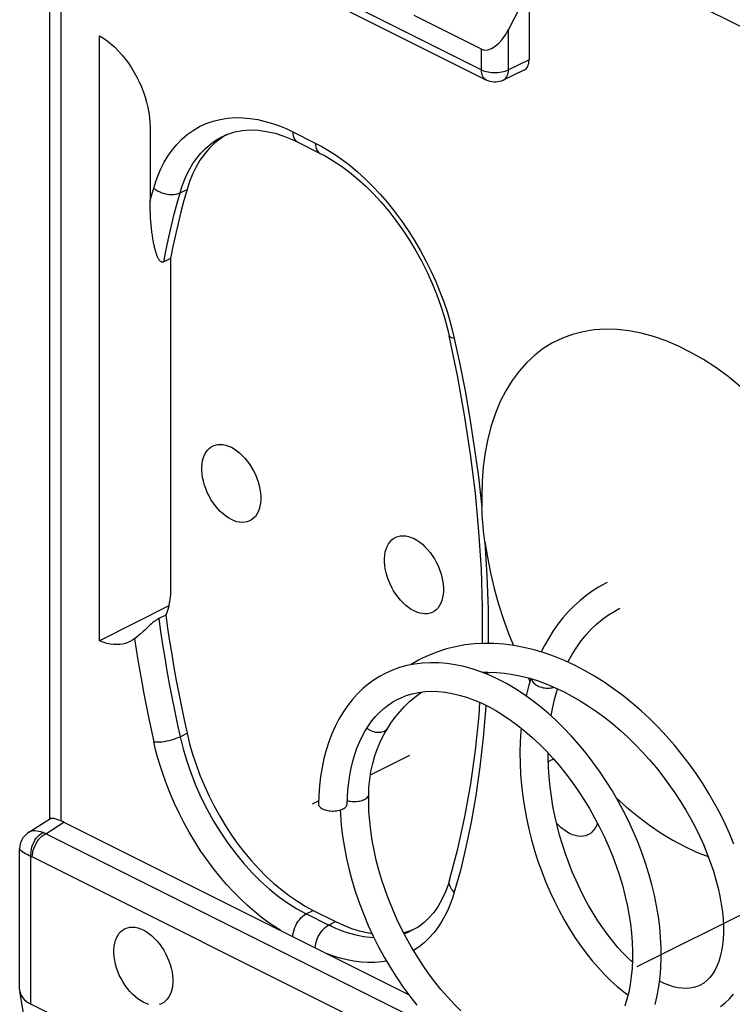
# Model space of a CAD drawing. Units: millimetres. Extents: x -59.5 to 1.5, y -4 to 62.7.
# Drawn here: x -59.5 to -52, y 13.7 to 24 of the extents above; entities that cross this region are included whole.
import ezdxf

# ---------------------------------------------------------------- set-up
doc = ezdxf.new("R2010")
doc.units = ezdxf.units.MM
doc.header["$LTSCALE"] = 16.335
doc.layers.get('0').update_dxf_attribs({"linetype": 'CONTINUOUS'})
for name, color, linetype in [('ASSI', 7, 'CONTINUOUS'), ('CURVE', 7, 'CONTINUOUS'), ('RACCORDO', 7, 'CONTINUOUS')]:
    doc.layers.add(name, color=color, linetype=linetype)

msp = doc.modelspace()

# ---------------------------------------------------------------- linework, layer by layer
at = {"color": 7, "linetype": 'CONTINUOUS'}
for p, q in [((-54.144, 25.069), (-50.891, 23.443)), ((-55.657, 16.572), (-55.621, 16.634)), ((-52.319, 13.969), (-52.357, 13.947))]:
    msp.add_line(p, q, dxfattribs=at)
for points in [[(-53.329, 18.155), (-53.348, 18.145), (-53.418, 18.106), (-53.486, 18.063), (-53.551, 18.016), (-53.615, 17.964), (-53.676, 17.909), (-53.734, 17.849), (-53.79, 17.786), (-53.842, 17.719), (-53.892, 17.649), (-53.939, 17.575), (-53.982, 17.498), (-54.017, 17.429)], [(-53.737, 17.322), (-53.731, 17.336), (-53.69, 17.41), (-53.646, 17.48), (-53.599, 17.546), (-53.548, 17.609), (-53.495, 17.667), (-53.438, 17.721), (-53.378, 17.771), (-53.315, 17.816), (-53.249, 17.857), (-53.195, 17.886)], [(-52.003, 15.421), (-52.047, 15.527), (-52.095, 15.634), (-52.148, 15.741), (-52.205, 15.847), (-52.265, 15.952), (-52.33, 16.056), (-52.399, 16.159), (-52.471, 16.26), (-52.547, 16.359), (-52.626, 16.456), (-52.709, 16.55), (-52.794, 16.642), (-52.883, 16.73), (-52.974, 16.815), (-53.067, 16.896), (-53.163, 16.973), (-53.261, 17.045), (-53.36, 17.114), (-53.462, 17.178), (-53.564, 17.236), (-53.668, 17.29), (-53.773, 17.339), (-53.879, 17.382), (-53.985, 17.419), (-54.091, 17.451), (-54.198, 17.476), (-54.303, 17.496), (-54.408, 17.509), (-54.512, 17.517), (-54.614, 17.518), (-54.715, 17.513), (-54.814, 17.502), (-54.911, 17.484), (-55.006, 17.461), (-55.098, 17.431), (-55.188, 17.396), (-55.259, 17.363)], [(-52.826, 13.747), (-52.805, 13.838), (-52.787, 13.933), (-52.775, 14.031), (-52.767, 14.131), (-52.763, 14.234), (-52.764, 14.34), (-52.769, 14.447), (-52.779, 14.556), (-52.793, 14.665), (-52.811, 14.776), (-52.834, 14.888), (-52.861, 14.999), (-52.892, 15.111), (-52.927, 15.223), (-52.966, 15.335), (-53.009, 15.446), (-53.056, 15.556), (-53.106, 15.665), (-53.16, 15.772), (-53.217, 15.878), (-53.277, 15.982), (-53.341, 16.084), (-53.408, 16.183), (-53.477, 16.279), (-53.549, 16.373), (-53.624, 16.463), (-53.701, 16.55), (-53.78, 16.634), (-53.861, 16.713), (-53.944, 16.789), (-54.029, 16.86), (-54.115, 16.927), (-54.202, 16.989), (-54.291, 17.046), (-54.38, 17.098), (-54.469, 17.144), (-54.559, 17.186), (-54.648, 17.222), (-54.738, 17.252), (-54.827, 17.277), (-54.915, 17.296), (-55.003, 17.309), (-55.09, 17.316), (-55.175, 17.317), (-55.259, 17.313), (-55.341, 17.303), (-55.42, 17.287), (-55.497, 17.266), (-55.572, 17.239), (-55.647, 17.205)], [(-55.26, 17.363), (-55.298, 17.343), (-55.376, 17.297), (-55.38, 17.295)], [(-55.648, 17.205), (-55.699, 17.177), (-55.763, 17.137), (-55.825, 17.093), (-55.883, 17.043), (-55.939, 16.989), (-55.992, 16.93), (-56.042, 16.867), (-56.088, 16.8), (-56.131, 16.728), (-56.17, 16.652), (-56.205, 16.573), (-56.237, 16.49), (-56.264, 16.404), (-56.288, 16.315), (-56.307, 16.222), (-56.323, 16.127), (-56.334, 16.029), (-56.342, 15.928), (-56.345, 15.842)], [(-54.637, 17.217), (-54.571, 17.219), (-54.486, 17.216), (-54.4, 17.208), (-54.313, 17.195), (-54.225, 17.177), (-54.137, 17.154), (-54.048, 17.126), (-53.96, 17.093), (-53.872, 17.056), (-53.784, 17.015), (-53.696, 16.969), (-53.609, 16.919), (-53.523, 16.864), (-53.438, 16.806), (-53.353, 16.744), (-53.27, 16.678), (-53.189, 16.609), (-53.11, 16.536), (-53.033, 16.46), (-52.957, 16.382), (-52.885, 16.301), (-52.814, 16.218), (-52.747, 16.133), (-52.682, 16.046), (-52.621, 15.958), (-52.562, 15.868), (-52.507, 15.777), (-52.455, 15.686), (-52.406, 15.594), (-52.361, 15.502), (-52.319, 15.41), (-52.282, 15.318), (-52.248, 15.228), (-52.217, 15.138), (-52.191, 15.05), (-52.169, 14.963), (-52.15, 14.878), (-52.135, 14.796), (-52.124, 14.716), (-52.117, 14.64), (-52.113, 14.566), (-52.113, 14.496), (-52.116, 14.429), (-52.123, 14.365), (-52.133, 14.305), (-52.146, 14.249), (-52.162, 14.196), (-52.181, 14.147), (-52.203, 14.102), (-52.228, 14.062), (-52.255, 14.027), (-52.286, 13.996), (-52.319, 13.969)], [(-54.126, 17.15), (-54.13, 17.137), (-54.147, 17.082), (-54.161, 17.026), (-54.175, 16.97), (-54.175, 16.969)], [(-55.621, 16.634), (-55.587, 16.686), (-55.542, 16.747), (-55.495, 16.805), (-55.445, 16.859), (-55.393, 16.91), (-55.338, 16.957), (-55.28, 17.001), (-55.267, 17.01)], [(-55.514, 16.936), (-55.489, 16.948), (-55.427, 16.973), (-55.364, 16.992), (-55.298, 17.006), (-55.231, 17.015), (-55.163, 17.018), (-55.093, 17.016), (-55.021, 17.009), (-54.948, 16.997), (-54.874, 16.979), (-54.799, 16.957), (-54.723, 16.929), (-54.646, 16.897), (-54.569, 16.859), (-54.492, 16.817), (-54.415, 16.77), (-54.339, 16.718), (-54.263, 16.662), (-54.187, 16.602), (-54.112, 16.537), (-54.039, 16.468), (-53.966, 16.395), (-53.896, 16.319), (-53.827, 16.239), (-53.759, 16.155), (-53.694, 16.069), (-53.632, 15.979), (-53.572, 15.888), (-53.514, 15.794), (-53.46, 15.697), (-53.408, 15.6), (-53.36, 15.5), (-53.315, 15.4), (-53.273, 15.298), (-53.235, 15.196), (-53.2, 15.094), (-53.169, 14.992), (-53.143, 14.89), (-53.119, 14.789), (-53.1, 14.689), (-53.085, 14.59), (-53.074, 14.493), (-53.066, 14.397), (-53.063, 14.304), (-53.063, 14.213), (-53.067, 14.125), (-53.076, 14.04), (-53.087, 13.957), (-53.103, 13.877), (-53.122, 13.801), (-53.145, 13.728)], [(-53.913, 16.76), (-53.909, 16.784), (-53.9, 16.834), (-53.889, 16.884), (-53.878, 16.934), (-53.866, 16.982), (-53.852, 17.03), (-53.848, 17.045)], [(-56.045, 15.841), (-56.042, 15.908), (-56.037, 15.988), (-56.028, 16.067), (-56.017, 16.143), (-56.003, 16.217), (-55.985, 16.288), (-55.965, 16.357), (-55.942, 16.423), (-55.916, 16.486), (-55.888, 16.547), (-55.857, 16.604), (-55.823, 16.657), (-55.787, 16.708), (-55.748, 16.755), (-55.707, 16.798), (-55.663, 16.838), (-55.616, 16.874), (-55.567, 16.907), (-55.514, 16.936)], [(-55.82, 15.941), (-55.817, 16.013), (-55.809, 16.098), (-55.796, 16.182), (-55.778, 16.264), (-55.755, 16.344), (-55.728, 16.422), (-55.695, 16.498), (-55.657, 16.572)], [(-54.227, 16.634), (-54.23, 16.601), (-54.237, 16.49), (-54.24, 16.378), (-54.238, 16.264), (-54.233, 16.15), (-54.223, 16.036), (-54.21, 15.921), (-54.192, 15.807), (-54.171, 15.693), (-54.146, 15.579), (-54.118, 15.467), (-54.086, 15.355), (-54.051, 15.245), (-54.012, 15.137), (-53.971, 15.031), (-53.926, 14.927), (-53.879, 14.825), (-53.829, 14.727), (-53.777, 14.631), (-53.722, 14.538), (-53.665, 14.448), (-53.607, 14.363), (-53.546, 14.281), (-53.484, 14.203), (-53.42, 14.129), (-53.355, 14.059), (-53.289, 13.994), (-53.222, 13.934), (-53.154, 13.878), (-53.111, 13.846)], [(-53.064, 14.19), (-53.105, 14.228), (-53.16, 14.284), (-53.215, 14.343), (-53.269, 14.407), (-53.322, 14.475), (-53.374, 14.546), (-53.425, 14.621), (-53.474, 14.699), (-53.522, 14.78), (-53.567, 14.864), (-53.611, 14.951), (-53.653, 15.041), (-53.693, 15.132), (-53.73, 15.226), (-53.764, 15.321), (-53.796, 15.418), (-53.825, 15.517), (-53.851, 15.616), (-53.874, 15.717), (-53.894, 15.817), (-53.91, 15.919), (-53.923, 16.02), (-53.933, 16.121), (-53.94, 16.222), (-53.943, 16.322), (-53.943, 16.37)], [(-56.345, 15.842), (-56.344, 15.838), (-56.343, 15.83), (-56.339, 15.822), (-56.335, 15.815), (-56.328, 15.808), (-56.32, 15.801), (-56.311, 15.794), (-56.301, 15.789), (-56.289, 15.783), (-56.276, 15.779), (-56.263, 15.775), (-56.248, 15.772), (-56.233, 15.769), (-56.218, 15.768), (-56.203, 15.767), (-56.187, 15.767), (-56.171, 15.768), (-56.156, 15.769), (-56.141, 15.772), (-56.127, 15.775), (-56.113, 15.779), (-56.101, 15.783), (-56.089, 15.789)], [(-56.089, 15.789), (-56.078, 15.795), (-56.069, 15.801), (-56.061, 15.808), (-56.055, 15.815), (-56.05, 15.822), (-56.047, 15.83), (-56.045, 15.838), (-56.045, 15.841)], [(-54.858, 13.68), (-54.928, 13.75), (-54.997, 13.825), (-55.065, 13.903), (-55.13, 13.985), (-55.194, 14.071), (-55.255, 14.159), (-55.314, 14.25), (-55.371, 14.344), (-55.425, 14.44), (-55.476, 14.537), (-55.524, 14.637), (-55.568, 14.738), (-55.61, 14.84), (-55.648, 14.944), (-55.682, 15.047), (-55.713, 15.151), (-55.74, 15.255), (-55.763, 15.358), (-55.782, 15.461), (-55.798, 15.563), (-55.809, 15.663), (-55.817, 15.762), (-55.82, 15.859), (-55.82, 15.941)], [(-56.117, 15.778), (-56.115, 15.733), (-56.106, 15.619), (-56.092, 15.504), (-56.074, 15.387), (-56.051, 15.27), (-56.024, 15.153), (-55.992, 15.036), (-55.956, 14.919), (-55.916, 14.803), (-55.872, 14.688), (-55.824, 14.573), (-55.772, 14.461), (-55.717, 14.35), (-55.658, 14.241), (-55.596, 14.135), (-55.53, 14.031), (-55.462, 13.93), (-55.391, 13.833), (-55.317, 13.738)], [(-52.354, 13.948), (-52.387, 13.934), (-52.425, 13.923), (-52.464, 13.916), (-52.504, 13.914), (-52.546, 13.916), (-52.59, 13.922), (-52.635, 13.932), (-52.683, 13.947), (-52.731, 13.966), (-52.78, 13.989)], [(-52.143, 13.726), (-52.095, 13.764), (-52.05, 13.807), (-52.008, 13.856)]]:
    msp.add_lwpolyline(points, dxfattribs=at)
at = {"color": 253, "linetype": 'CONTINUOUS'}
for points in [[(-54.119, 17.148), (-54.119, 17.146), (-54.116, 17.136), (-54.111, 17.127), (-54.105, 17.117), (-54.097, 17.108), (-54.088, 17.099), (-54.078, 17.091), (-54.067, 17.083), (-54.054, 17.076), (-54.041, 17.07), (-54.027, 17.064), (-54.012, 17.06), (-53.997, 17.056), (-53.981, 17.053), (-53.966, 17.052), (-53.95, 17.051), (-53.935, 17.051), (-53.92, 17.053), (-53.906, 17.055), (-53.892, 17.058), (-53.883, 17.061)], [(-55.838, 16.633), (-55.837, 16.632), (-55.824, 16.623), (-55.81, 16.615), (-55.796, 16.608), (-55.782, 16.602), (-55.767, 16.597), (-55.752, 16.593), (-55.737, 16.591), (-55.722, 16.59), (-55.708, 16.59), (-55.694, 16.591), (-55.681, 16.594), (-55.668, 16.598), (-55.656, 16.602)], [(-55.656, 16.602), (-55.646, 16.609), (-55.637, 16.616), (-55.629, 16.624), (-55.621, 16.634)], [(-56.043, 15.876), (-56.038, 15.875), (-56.024, 15.872), (-56.009, 15.869), (-55.993, 15.867), (-55.978, 15.867), (-55.962, 15.867), (-55.947, 15.867), (-55.931, 15.869), (-55.916, 15.872), (-55.902, 15.875), (-55.888, 15.879), (-55.876, 15.883), (-55.864, 15.888)], [(-55.864, 15.888), (-55.854, 15.894), (-55.844, 15.901), (-55.837, 15.907), (-55.83, 15.915), (-55.825, 15.922), (-55.822, 15.93), (-55.82, 15.938), (-55.82, 15.941)]]:
    msp.add_lwpolyline(points, dxfattribs=at)
at = {"layer": 'ASSI', "color": 7, "linetype": 'CONTINUOUS'}
for points in [[(-51.937, 20.203), (-52.064, 20.305), (-52.192, 20.399), (-52.322, 20.484), (-52.452, 20.558), (-52.583, 20.624), (-52.713, 20.679), (-52.843, 20.724), (-52.972, 20.759), (-53.098, 20.784), (-53.223, 20.797), (-53.345, 20.8), (-53.463, 20.793), (-53.578, 20.775), (-53.69, 20.746), (-53.796, 20.707), (-53.898, 20.658), (-53.995, 20.598), (-54.085, 20.529), (-54.17, 20.45), (-54.249, 20.361), (-54.321, 20.264), (-54.386, 20.158), (-54.445, 20.044), (-54.496, 19.922), (-54.539, 19.793), (-54.575, 19.657), (-54.603, 19.514), (-54.623, 19.367), (-54.635, 19.214), (-54.639, 19.055)], [(-57.255, 18.812), (-57.285, 18.829), (-57.314, 18.849), (-57.342, 18.871), (-57.37, 18.897), (-57.397, 18.925), (-57.422, 18.955), (-57.446, 18.988), (-57.468, 19.023), (-57.488, 19.059), (-57.506, 19.096), (-57.522, 19.135), (-57.536, 19.173), (-57.547, 19.212), (-57.555, 19.251), (-57.56, 19.289), (-57.563, 19.326), (-57.563, 19.362), (-57.56, 19.396), (-57.555, 19.428), (-57.547, 19.459), (-57.536, 19.487), (-57.522, 19.512), (-57.506, 19.534), (-57.488, 19.553), (-57.468, 19.569), (-57.446, 19.582), (-57.422, 19.591), (-57.397, 19.596), (-57.37, 19.597), (-57.342, 19.595), (-57.314, 19.59), (-57.285, 19.58), (-57.255, 19.567)], [(-57.255, 19.567), (-57.226, 19.551), (-57.197, 19.531), (-57.168, 19.509), (-57.141, 19.483), (-57.114, 19.455), (-57.089, 19.424), (-57.065, 19.391), (-57.043, 19.356), (-57.022, 19.32), (-57.004, 19.283), (-56.988, 19.245), (-56.975, 19.206), (-56.964, 19.168), (-56.956, 19.129), (-56.95, 19.091), (-56.947, 19.054), (-56.947, 19.018), (-56.95, 18.983), (-56.956, 18.951), (-56.964, 18.921), (-56.975, 18.893), (-56.988, 18.868), (-57.004, 18.845), (-57.022, 18.826), (-57.043, 18.81), (-57.065, 18.798), (-57.089, 18.789), (-57.114, 18.784), (-57.141, 18.782), (-57.168, 18.784), (-57.197, 18.79), (-57.226, 18.799), (-57.255, 18.812)], [(-55.346, 17.858), (-55.376, 17.874), (-55.405, 17.894), (-55.433, 17.916), (-55.461, 17.942), (-55.487, 17.97), (-55.513, 18.001), (-55.537, 18.034), (-55.559, 18.068), (-55.579, 18.104), (-55.597, 18.142), (-55.613, 18.18), (-55.626, 18.219), (-55.637, 18.257), (-55.646, 18.296), (-55.651, 18.334), (-55.654, 18.371), (-55.654, 18.407), (-55.651, 18.441), (-55.646, 18.474), (-55.637, 18.504), (-55.626, 18.532), (-55.613, 18.557), (-55.597, 18.58), (-55.579, 18.599), (-55.559, 18.615), (-55.537, 18.627), (-55.513, 18.636), (-55.487, 18.641), (-55.461, 18.643), (-55.433, 18.641), (-55.405, 18.635), (-55.376, 18.626), (-55.346, 18.613)], [(-55.346, 18.613), (-55.316, 18.596), (-55.287, 18.576), (-55.259, 18.554), (-55.232, 18.528), (-55.205, 18.5), (-55.179, 18.469), (-55.156, 18.437), (-55.133, 18.402), (-55.113, 18.366), (-55.095, 18.329), (-55.079, 18.29), (-55.066, 18.252), (-55.055, 18.213), (-55.047, 18.174), (-55.041, 18.136), (-55.038, 18.099), (-55.038, 18.063), (-55.041, 18.029), (-55.047, 17.997), (-55.055, 17.966), (-55.066, 17.938), (-55.079, 17.913), (-55.095, 17.891), (-55.113, 17.871), (-55.133, 17.856), (-55.156, 17.843), (-55.179, 17.834), (-55.205, 17.829), (-55.232, 17.827), (-55.259, 17.83), (-55.287, 17.835), (-55.316, 17.845), (-55.346, 17.858)], [(-53.942, 16.283), (-53.933, 16.29), (-53.91, 16.303), (-53.889, 16.311)], [(-53.72, 15.533), (-53.75, 15.55), (-53.778, 15.57), (-53.807, 15.592), (-53.834, 15.618), (-53.856, 15.641)], [(-53.429, 15.64), (-53.439, 15.614), (-53.453, 15.589), (-53.469, 15.566), (-53.487, 15.547), (-53.507, 15.531), (-53.529, 15.519), (-53.553, 15.51), (-53.578, 15.505), (-53.605, 15.503), (-53.633, 15.505), (-53.661, 15.511), (-53.69, 15.52), (-53.72, 15.533)], [(-58.175, 13.77), (-58.204, 13.787), (-58.233, 13.806), (-58.261, 13.829), (-58.289, 13.854), (-58.316, 13.883), (-58.341, 13.913), (-58.365, 13.946), (-58.387, 13.981), (-58.407, 14.017), (-58.426, 14.054), (-58.441, 14.092), (-58.455, 14.131), (-58.466, 14.169), (-58.474, 14.208), (-58.48, 14.246), (-58.482, 14.283), (-58.482, 14.319), (-58.48, 14.354), (-58.474, 14.386), (-58.466, 14.416), (-58.455, 14.444), (-58.441, 14.469), (-58.426, 14.492), (-58.407, 14.511), (-58.387, 14.527), (-58.365, 14.539), (-58.341, 14.548), (-58.316, 14.553), (-58.289, 14.555), (-58.261, 14.553), (-58.233, 14.547), (-58.204, 14.538), (-58.175, 14.525)], [(-58.175, 14.525), (-58.145, 14.508), (-58.116, 14.489), (-58.088, 14.466), (-58.06, 14.441), (-58.033, 14.412), (-58.008, 14.382), (-57.984, 14.349), (-57.962, 14.314), (-57.942, 14.278), (-57.924, 14.241), (-57.908, 14.202), (-57.894, 14.164), (-57.883, 14.125), (-57.875, 14.086), (-57.869, 14.049), (-57.867, 14.011), (-57.867, 13.975), (-57.869, 13.941), (-57.875, 13.909), (-57.883, 13.878), (-57.894, 13.85), (-57.908, 13.825), (-57.924, 13.803), (-57.942, 13.784), (-57.962, 13.768), (-57.984, 13.755), (-58.008, 13.746)], [(-58.116, 13.747), (-58.145, 13.757), (-58.175, 13.77)]]:
    msp.add_lwpolyline(points, dxfattribs=at)
at = {"layer": 'CURVE', "color": 2, "linetype": 'CONTINUOUS'}
for p, q in [((-55.802, 16.144), (-55.389, 16.351)), ((-56.407, 15.842), (-56.344, 15.873))]:
    msp.add_line(p, q, dxfattribs=at)
at = {"layer": 'CURVE', "color": 252, "linetype": 'CONTINUOUS'}
msp.add_line((-53.013, 14.145), (-49.815, 15.743), dxfattribs=at)
at = {"layer": 'RACCORDO', "color": 7, "linetype": 'CONTINUOUS'}
for p, q in [((-59.15, 15.688), (-59.15, 26.027)), ((-58.427, 25.322), (-54.589, 23.403)), ((-54.359, 23.929), (-54.144, 24.347)), ((-54.144, 24.347), (-54.144, 23.614)), ((-54.641, 23.725), (-55.345, 24.077)), ((-58.631, 17.544), (-58.631, 23.866)), ((-54.197, 23.505), (-54.413, 23.402)), ((-58.104, 22.911), (-58.104, 22.14)), ((-57.338, 22.818), (-57.291, 22.838)), ((-57.299, 22.835), (-57.316, 22.826)), ((-57.338, 22.818), (-57.336, 22.819)), ((-56.561, 22.754), (-56.326, 22.637)), ((-57.89, 21.539), (-57.962, 21.504)), ((-57.89, 21.539), (-57.89, 18.075)), ((-54.892, 20.316), (-54.979, 20.731)), ((-54.642, 18.291), (-54.668, 18.687)), ((-57.908, 17.91), (-58.631, 17.544)), ((-57.941, 17.813), (-58.013, 17.778)), ((-58.237, 17.59), (-58.267, 17.566)), ((-54.153, 17.158), (-54.139, 17.13)), ((-54.139, 17.13), (-54.135, 17.122)), ((-59.371, 15.546), (-59.145, 15.688)), ((-59.004, 15.651), (-55.405, 13.852)), ((-59.371, 15.546), (-59.371, 15.546)), ((-59.467, 15.373), (-59.467, 15.373)), ((-59.467, 13.904), (-59.467, 15.372)), ((-54.976, 15.046), (-54.976, 15.046)), ((-56.4, 14.73), (-56.166, 14.613)), ((-55.38, 14.521), (-55.326, 14.543)), ((-55.303, 14.556), (-55.357, 14.525)), ((-55.357, 14.525), (-55.357, 14.525)), ((-59.467, 13.903), (-59.465, 13.881)), ((-59.393, 13.466), (-59.465, 13.881)), ((-56.98, 12.564), (-59.349, 13.749))]:
    msp.add_line(p, q, dxfattribs=at)
at = {"layer": 'RACCORDO', "color": 253, "linetype": 'CONTINUOUS'}
for p, q in [((-59.033, 15.664), (-59.033, 25.885)), ((-58.479, 25.43), (-54.641, 23.511)), ((-54.359, 23.511), (-54.359, 23.929)), ((-54.641, 23.511), (-54.641, 23.725)), ((-54.144, 23.614), (-54.359, 23.511)), ((-56.613, 22.862), (-56.378, 22.745)), ((-58.091, 22.184), (-58.078, 22.229)), ((-58.078, 22.229), (-58.066, 22.275)), ((-57.79, 22.226), (-57.718, 22.261)), ((-58.104, 22.14), (-58.091, 22.184)), ((-54.946, 20.794), (-54.925, 20.704)), ((-54.578, 17.219), (-54.578, 17.194)), ((-57.79, 16.544), (-57.718, 16.581)), ((-59.194, 15.531), (-59.004, 15.651)), ((-55.073, 13.471), (-59.194, 15.531)), ((-59.349, 13.749), (-59.349, 15.294)), ((-54.258, 12.75), (-59.335, 15.288)), ((-56.472, 14.693), (-56.4, 14.73)), ((-56.238, 14.576), (-56.472, 14.693)), ((-56.238, 14.576), (-56.166, 14.613))]:
    msp.add_line(p, q, dxfattribs=at)
at = {"layer": 'RACCORDO', "color": 7, "linetype": 'CONTINUOUS'}
for points in [[(-58.631, 23.866), (-58.591, 23.841), (-58.552, 23.813), (-58.513, 23.781), (-58.474, 23.746), (-58.436, 23.708), (-58.399, 23.667), (-58.364, 23.624), (-58.331, 23.579), (-58.299, 23.532), (-58.27, 23.484), (-58.242, 23.434), (-58.217, 23.384), (-58.194, 23.332), (-58.173, 23.278), (-58.155, 23.225), (-58.14, 23.171), (-58.127, 23.116), (-58.117, 23.063), (-58.109, 23.011), (-58.105, 22.961), (-58.104, 22.911)], [(-54.413, 23.402), (-54.416, 23.4), (-54.434, 23.393), (-54.453, 23.387), (-54.473, 23.384), (-54.492, 23.382), (-54.512, 23.382), (-54.532, 23.385), (-54.551, 23.389), (-54.57, 23.395), (-54.589, 23.403)], [(-57.291, 22.838), (-57.217, 22.862), (-57.139, 22.877), (-57.058, 22.882), (-56.973, 22.879), (-56.886, 22.867), (-56.797, 22.847), (-56.708, 22.818)], [(-57.316, 22.826), (-57.376, 22.786), (-57.434, 22.74), (-57.487, 22.688), (-57.537, 22.629), (-57.583, 22.565), (-57.624, 22.496), (-57.66, 22.422), (-57.691, 22.344), (-57.718, 22.261)], [(-56.708, 22.818), (-56.618, 22.782), (-56.561, 22.754)], [(-56.326, 22.637), (-56.276, 22.611), (-56.19, 22.561), (-56.105, 22.504), (-56.02, 22.441), (-55.935, 22.372), (-55.851, 22.296), (-55.769, 22.214), (-55.689, 22.127), (-55.611, 22.035), (-55.535, 21.937), (-55.462, 21.836), (-55.393, 21.73), (-55.328, 21.621), (-55.266, 21.509), (-55.209, 21.395), (-55.157, 21.279), (-55.109, 21.161), (-55.066, 21.042), (-55.028, 20.923), (-54.996, 20.805), (-54.979, 20.731)], [(-57.718, 22.261), (-57.75, 22.144), (-57.781, 22.026), (-57.811, 21.906), (-57.839, 21.785), (-57.865, 21.663), (-57.89, 21.539)], [(-57.962, 21.504), (-57.968, 21.502), (-57.973, 21.501), (-57.978, 21.501), (-57.983, 21.502), (-57.988, 21.505), (-57.993, 21.508), (-57.997, 21.511), (-58.001, 21.515), (-58.005, 21.52), (-58.009, 21.525), (-58.012, 21.531), (-58.016, 21.537), (-58.019, 21.543), (-58.023, 21.55), (-58.026, 21.557), (-58.029, 21.564), (-58.032, 21.572), (-58.035, 21.58), (-58.038, 21.588), (-58.041, 21.597), (-58.043, 21.606), (-58.046, 21.615), (-58.049, 21.625), (-58.052, 21.635), (-58.054, 21.645), (-58.057, 21.656), (-58.059, 21.667), (-58.062, 21.678), (-58.064, 21.69), (-58.067, 21.702), (-58.069, 21.714), (-58.071, 21.727), (-58.074, 21.741), (-58.076, 21.754), (-58.078, 21.769), (-58.08, 21.783), (-58.082, 21.798), (-58.084, 21.814), (-58.086, 21.83), (-58.088, 21.846), (-58.09, 21.863), (-58.092, 21.88), (-58.093, 21.898), (-58.095, 21.917), (-58.096, 21.936), (-58.098, 21.955), (-58.099, 21.976), (-58.1, 21.996), (-58.101, 22.018), (-58.102, 22.04), (-58.103, 22.063), (-58.103, 22.087), (-58.104, 22.111), (-58.104, 22.137)], [(-54.668, 18.687), (-54.705, 19.089), (-54.755, 19.494), (-54.817, 19.904), (-54.892, 20.316)], [(-54.639, 19.055), (-54.639, 19.035), (-54.639, 19.016), (-54.638, 18.996), (-54.638, 18.976), (-54.638, 18.957), (-54.637, 18.937)], [(-54.605, 18.577), (-54.611, 18.618), (-54.615, 18.658), (-54.62, 18.698), (-54.624, 18.738), (-54.627, 18.778), (-54.63, 18.818), (-54.633, 18.858), (-54.635, 18.897), (-54.637, 18.937)], [(-54.606, 18.58), (-54.58, 18.418), (-54.548, 18.255), (-54.509, 18.093), (-54.463, 17.93), (-54.41, 17.767), (-54.352, 17.606), (-54.307, 17.497)], [(-54.63, 17.517), (-54.63, 17.9), (-54.642, 18.291)], [(-57.89, 18.075), (-57.891, 18.026), (-57.896, 17.979), (-57.903, 17.935), (-57.912, 17.892), (-57.925, 17.852), (-57.941, 17.813)], [(-57.941, 17.813), (-57.921, 17.678), (-57.901, 17.542), (-57.878, 17.405), (-57.855, 17.268), (-57.83, 17.131), (-57.804, 16.994), (-57.777, 16.857), (-57.748, 16.719), (-57.718, 16.581)], [(-58.013, 17.778), (-58.024, 17.772), (-58.036, 17.765), (-58.049, 17.756), (-58.062, 17.747), (-58.075, 17.736), (-58.089, 17.724), (-58.103, 17.712), (-58.131, 17.685)], [(-58.175, 17.644), (-58.206, 17.616), (-58.221, 17.603), (-58.237, 17.59)], [(-58.131, 17.685), (-58.146, 17.672), (-58.16, 17.658), (-58.175, 17.644)], [(-58.315, 17.537), (-58.336, 17.528), (-58.362, 17.519), (-58.391, 17.512), (-58.421, 17.508), (-58.453, 17.506), (-58.486, 17.507), (-58.521, 17.511), (-58.557, 17.519), (-58.593, 17.53), (-58.631, 17.544)], [(-58.267, 17.566), (-58.288, 17.552), (-58.311, 17.539), (-58.315, 17.537)], [(-54.976, 15.046), (-54.89, 15.371), (-54.816, 15.706), (-54.754, 16.051), (-54.704, 16.405), (-54.667, 16.767), (-54.658, 16.902)], [(-57.718, 16.581), (-57.691, 16.471), (-57.66, 16.362), (-57.624, 16.252), (-57.583, 16.142), (-57.537, 16.032), (-57.487, 15.924), (-57.434, 15.818), (-57.376, 15.714), (-57.315, 15.614), (-57.252, 15.517), (-57.186, 15.423), (-57.116, 15.333), (-57.043, 15.247), (-56.968, 15.164), (-56.89, 15.085), (-56.811, 15.012), (-56.729, 14.944), (-56.647, 14.881), (-56.565, 14.825), (-56.483, 14.774), (-56.4, 14.73)], [(-53.234, 15.907), (-53.125, 15.808), (-53.005, 15.71), (-52.885, 15.619), (-52.763, 15.537), (-52.641, 15.462), (-52.518, 15.396), (-52.395, 15.339), (-52.272, 15.291), (-52.271, 15.291)], [(-59.033, 15.664), (-59.057, 15.673), (-59.078, 15.68), (-59.096, 15.685), (-59.111, 15.688), (-59.123, 15.69), (-59.133, 15.69), (-59.141, 15.69), (-59.146, 15.688)], [(-59.371, 15.546), (-59.381, 15.54), (-59.4, 15.524), (-59.417, 15.506), (-59.432, 15.487), (-59.445, 15.465), (-59.454, 15.443), (-59.461, 15.42), (-59.465, 15.396), (-59.467, 15.373)], [(-54.976, 15.046), (-54.991, 14.998), (-55.02, 14.918), (-55.055, 14.843), (-55.095, 14.773), (-55.14, 14.709), (-55.19, 14.651), (-55.244, 14.6), (-55.303, 14.556)], [(-56.166, 14.613), (-56.083, 14.574), (-56.001, 14.542), (-55.919, 14.517), (-55.837, 14.497), (-55.785, 14.489)], [(-55.456, 14.499), (-55.45, 14.5), (-55.38, 14.521)], [(-59.465, 13.881), (-59.459, 13.859), (-59.449, 13.838), (-59.436, 13.818), (-59.419, 13.798), (-59.399, 13.78), (-59.376, 13.764), (-59.349, 13.749)]]:
    msp.add_lwpolyline(points, dxfattribs=at)
at = {"layer": 'RACCORDO', "color": 253, "linetype": 'CONTINUOUS'}
for points in [[(-54.641, 23.511), (-54.626, 23.504), (-54.609, 23.498), (-54.591, 23.493), (-54.573, 23.489), (-54.553, 23.486), (-54.533, 23.483), (-54.512, 23.482), (-54.491, 23.482), (-54.47, 23.483), (-54.449, 23.485), (-54.429, 23.488), (-54.41, 23.492), (-54.392, 23.498), (-54.375, 23.504), (-54.359, 23.511)], [(-54.589, 23.403), (-54.595, 23.406), (-54.605, 23.414), (-54.614, 23.423), (-54.622, 23.434), (-54.629, 23.447), (-54.634, 23.461), (-54.638, 23.477), (-54.64, 23.494), (-54.641, 23.511)], [(-54.413, 23.402), (-54.407, 23.405), (-54.396, 23.412), (-54.387, 23.422), (-54.379, 23.433), (-54.372, 23.446), (-54.367, 23.46), (-54.363, 23.476), (-54.36, 23.493), (-54.359, 23.511)], [(-58.066, 22.275), (-58.045, 22.343), (-58.02, 22.411), (-57.99, 22.477), (-57.956, 22.544), (-57.917, 22.609), (-57.873, 22.671), (-57.825, 22.73), (-57.772, 22.785), (-57.715, 22.834), (-57.653, 22.878), (-57.587, 22.917), (-57.518, 22.949), (-57.446, 22.974), (-57.37, 22.993), (-57.294, 23.006), (-57.216, 23.011), (-57.136, 23.01), (-57.057, 23.003), (-56.979, 22.991), (-56.9, 22.972), (-56.824, 22.95), (-56.752, 22.925), (-56.681, 22.896), (-56.613, 22.862)], [(-56.613, 22.862), (-56.611, 22.841), (-56.608, 22.82), (-56.602, 22.802), (-56.594, 22.786), (-56.584, 22.772), (-56.572, 22.761), (-56.561, 22.754)], [(-57.79, 22.226), (-57.771, 22.287), (-57.748, 22.349), (-57.722, 22.41), (-57.691, 22.47), (-57.656, 22.53), (-57.616, 22.586), (-57.572, 22.639), (-57.524, 22.689), (-57.472, 22.734), (-57.416, 22.774), (-57.356, 22.809), (-57.338, 22.818)], [(-56.378, 22.745), (-56.377, 22.723), (-56.373, 22.703), (-56.367, 22.685), (-56.359, 22.668), (-56.349, 22.655), (-56.337, 22.644), (-56.326, 22.637)], [(-56.378, 22.745), (-56.31, 22.71), (-56.24, 22.669), (-56.168, 22.622), (-56.093, 22.569), (-56.015, 22.51), (-55.937, 22.445), (-55.858, 22.373), (-55.779, 22.295), (-55.701, 22.212), (-55.624, 22.123), (-55.549, 22.03), (-55.477, 21.932), (-55.407, 21.831), (-55.341, 21.727), (-55.279, 21.621), (-55.221, 21.514), (-55.168, 21.405), (-55.119, 21.298), (-55.075, 21.192), (-55.036, 21.087), (-55.001, 20.985), (-54.971, 20.888), (-54.946, 20.794)], [(-58.066, 22.275), (-58.047, 22.26), (-58.026, 22.246), (-58.003, 22.235), (-57.98, 22.225), (-57.955, 22.217), (-57.929, 22.212), (-57.904, 22.208), (-57.879, 22.207), (-57.855, 22.209), (-57.831, 22.212), (-57.81, 22.218), (-57.79, 22.226)], [(-57.962, 21.504), (-57.936, 21.634), (-57.909, 21.761), (-57.881, 21.883), (-57.851, 22.001), (-57.821, 22.116), (-57.79, 22.226)], [(-54.925, 20.704), (-54.941, 20.707), (-54.955, 20.711), (-54.966, 20.716), (-54.973, 20.722), (-54.978, 20.729), (-54.979, 20.731)], [(-54.925, 20.704), (-54.866, 20.436), (-54.812, 20.157), (-54.762, 19.868), (-54.716, 19.568), (-54.674, 19.258), (-54.637, 18.937)], [(-54.606, 18.58), (-54.584, 18.225), (-54.572, 17.875), (-54.57, 17.532), (-54.571, 17.517)], [(-58.013, 17.778), (-57.994, 17.642), (-57.973, 17.506), (-57.951, 17.369), (-57.928, 17.233), (-57.903, 17.095), (-57.877, 16.958), (-57.849, 16.82), (-57.82, 16.682), (-57.79, 16.544)], [(-58.267, 17.566), (-58.25, 17.456), (-58.232, 17.344), (-58.212, 17.229), (-58.191, 17.112), (-58.169, 16.993), (-58.146, 16.871), (-58.12, 16.747), (-58.094, 16.62), (-58.066, 16.491)], [(-54.595, 16.872), (-54.596, 16.859), (-54.622, 16.537), (-54.658, 16.228), (-54.701, 15.931), (-54.75, 15.651), (-54.803, 15.391), (-54.861, 15.147), (-54.925, 14.92)], [(-58.066, 16.491), (-58.047, 16.489), (-58.026, 16.489), (-58.003, 16.49), (-57.98, 16.492), (-57.955, 16.495), (-57.929, 16.5), (-57.904, 16.505), (-57.879, 16.512), (-57.855, 16.519), (-57.831, 16.527), (-57.81, 16.535), (-57.79, 16.544)], [(-56.737, 14.518), (-56.804, 14.56), (-56.872, 14.607), (-56.942, 14.659), (-57.014, 14.717), (-57.087, 14.78), (-57.16, 14.849), (-57.233, 14.922), (-57.305, 15.001), (-57.376, 15.083), (-57.445, 15.17), (-57.512, 15.26), (-57.576, 15.353), (-57.637, 15.449), (-57.696, 15.547), (-57.75, 15.646), (-57.801, 15.746), (-57.848, 15.846), (-57.892, 15.945), (-57.93, 16.042), (-57.965, 16.139), (-57.996, 16.232), (-58.023, 16.321), (-58.046, 16.408), (-58.066, 16.491)], [(-57.79, 16.544), (-57.758, 16.416), (-57.72, 16.287), (-57.676, 16.158), (-57.625, 16.031), (-57.569, 15.906), (-57.507, 15.783), (-57.44, 15.662), (-57.368, 15.546), (-57.292, 15.433), (-57.212, 15.326), (-57.128, 15.223), (-57.04, 15.127), (-56.95, 15.036), (-56.857, 14.953), (-56.763, 14.876), (-56.667, 14.807), (-56.57, 14.746), (-56.472, 14.693)], [(-59.225, 15.543), (-59.247, 15.55), (-59.268, 15.555), (-59.288, 15.558), (-59.307, 15.56), (-59.325, 15.56), (-59.341, 15.557), (-59.355, 15.554), (-59.368, 15.548), (-59.371, 15.546)], [(-59.349, 15.294), (-59.35, 15.318), (-59.348, 15.343), (-59.344, 15.368), (-59.338, 15.392), (-59.33, 15.417), (-59.319, 15.44), (-59.307, 15.463), (-59.293, 15.483), (-59.277, 15.502), (-59.261, 15.518), (-59.243, 15.532), (-59.225, 15.543)], [(-59.335, 15.288), (-59.333, 15.311), (-59.33, 15.335), (-59.324, 15.359), (-59.316, 15.384), (-59.306, 15.407), (-59.294, 15.43), (-59.28, 15.452), (-59.265, 15.473), (-59.248, 15.491), (-59.231, 15.507), (-59.213, 15.52), (-59.194, 15.531)], [(-59.194, 15.531), (-59.2, 15.534), (-59.205, 15.536), (-59.21, 15.538), (-59.215, 15.54), (-59.22, 15.542), (-59.225, 15.543)], [(-59.349, 15.294), (-59.37, 15.304), (-59.389, 15.313), (-59.406, 15.322), (-59.422, 15.33), (-59.435, 15.339), (-59.446, 15.347), (-59.455, 15.354), (-59.461, 15.361), (-59.465, 15.367), (-59.467, 15.373)], [(-59.335, 15.288), (-59.337, 15.289), (-59.34, 15.29), (-59.342, 15.291), (-59.344, 15.293), (-59.347, 15.294), (-59.349, 15.294)], [(-54.925, 14.92), (-54.941, 14.936), (-54.955, 14.953), (-54.966, 14.971), (-54.973, 14.989), (-54.978, 15.007), (-54.979, 15.024), (-54.977, 15.042), (-54.976, 15.046)], [(-54.925, 14.92), (-54.944, 14.857), (-54.967, 14.795), (-54.993, 14.733), (-55.024, 14.671), (-55.059, 14.61), (-55.097, 14.551), (-55.14, 14.495), (-55.187, 14.442), (-55.237, 14.393), (-55.291, 14.349), (-55.35, 14.309), (-55.35, 14.309)], [(-56.612, 14.456), (-56.611, 14.479), (-56.607, 14.502), (-56.6, 14.526), (-56.592, 14.55), (-56.582, 14.573), (-56.57, 14.595), (-56.556, 14.617), (-56.541, 14.636), (-56.525, 14.654), (-56.508, 14.669), (-56.49, 14.683), (-56.472, 14.693)], [(-56.378, 14.339), (-56.376, 14.361), (-56.372, 14.385), (-56.366, 14.409), (-56.357, 14.432), (-56.347, 14.456), (-56.335, 14.478), (-56.321, 14.499), (-56.306, 14.519), (-56.29, 14.537), (-56.273, 14.552), (-56.256, 14.565), (-56.238, 14.576)], [(-56.127, 14.526), (-56.146, 14.534), (-56.164, 14.542), (-56.183, 14.55), (-56.201, 14.558), (-56.22, 14.567), (-56.238, 14.576)], [(-55.763, 14.442), (-55.805, 14.445), (-55.871, 14.453), (-55.937, 14.466), (-56.002, 14.483), (-56.065, 14.503), (-56.127, 14.526)], [(-55.357, 14.525), (-55.419, 14.496), (-55.449, 14.486)], [(-55.633, 14.2), (-55.682, 14.191), (-55.754, 14.185), (-55.827, 14.184), (-55.9, 14.188), (-55.974, 14.198), (-56.046, 14.212), (-56.117, 14.229), (-56.186, 14.251), (-56.253, 14.276)]]:
    msp.add_lwpolyline(points, dxfattribs=at)
at = {"layer": 'RACCORDO', "color": 7, "linetype": 'CONTINUOUS'}
for centre, major_axis, ratio, start_param, end_param in [((-54.499, 24.003), (0.142, 0.277), 0.508168, -3.135965, -1.573896), ((-54.285, 23.685), (-0.089, 0.179), 0.612327, -3.151564, -2.25557), ((-59.003, 15.305), (-0.181, 0.358), 0.612473, -0.690344, -0.586536)]:
    msp.add_ellipse(centre, major_axis=major_axis, ratio=ratio, start_param=start_param, end_param=end_param, dxfattribs=at)

doc.saveas('drawing.dxf')
